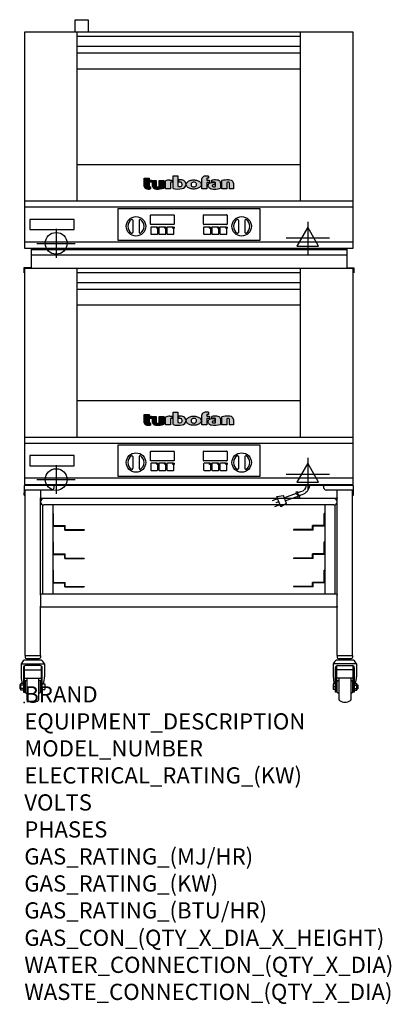
# Model space of a CAD drawing. Extents: x -11 to 904, y -745 to 1685.
import ezdxf

# ---------------------------------------------------------------- set-up
doc = ezdxf.new("R2010")
doc.units = 0
doc.header["$LTSCALE"] = 2.5
doc.layers.get('0').update_dxf_attribs({"linetype": 'CONTINUOUS'})
for name, color, linetype in [('Moffat_2D_Electrical', 6, 'CONTINUOUS'), ('Moffat_2D_Hyd', 3, 'CONTINUOUS'), ('Moffat_Detail', 5, 'CONTINUOUS'), ('Moffat_Profile', 1, 'CONTINUOUS')]:
    doc.layers.add(name, color=color, linetype=linetype)
doc.layers.add('Moffat_Notes', color=2, linetype='CONTINUOUS', plot=False)
doc.styles.get("Standard").update_dxf_attribs({"font": 'txt.shx'})

# ---------------------------------------------------------------- blocks, each defined once
blk = doc.blocks.new('T-fan logo')
at = {"layer": 'Moffat_Profile'}
for points in [[(-109.9, 6.5, 0.181014), (-108.7, 3.1, 0.131545), (-106.1, 1.4, 0.129505), (-94.3, 0.5), (-94.3, 5.7, -0.104673), (-96.4, 6.1, -0.296677), (-97.4, 7.6), (-97.4, 17.1), (-92, 17.1), (-92, 22.3), (-97.4, 22.3), (-97.4, 26.7), (-109.9, 26.7)], [(-89.6, 7.4, 0.251148), (-87, 2.5, 0.137616), (-79.7, 0.2, 0.083399), (-61.3, 2.5), (-61.3, 21.7), (-73.4, 21.7), (-73.4, 6.4, -0.122387), (-78.6, 5.6, -0.385632), (-80.5, 7.7), (-80.5, 21.7), (-89.6, 21.7)]]:
    blk.add_hatch(color=256, dxfattribs=at).paths.add_polyline_path(points)
h = blk.add_hatch(color=256, dxfattribs=at)
h.paths.add_polyline_path([(-44.8, 16.6, -0.145868), (-43.4, 16.9), (-41.1, 16.9), (-41.1, 22.4), (-46.9, 22.4, 0.087776), (-57.4, 20.6), (-57.4, 1.1), (-45.4, 1.1), (-45.4, 15.3, -0.253056)])
h.paths.add_polyline_path([(-27, 32.9), (-38.9, 32.9), (-38.9, 1.8, 0.120831), (-16.1, 1.3, 0.297599), (-7.2, 10.4, 0.099516), (-7.2, 13.6, 0.092802), (-9, 18.1, 0.135134), (-12.5, 21.2, 0.09962), (-17.8, 22.7, 0.033922), (-25, 22.7), (-25, 16.9), (-20.9, 16.9, -0.337561), (-16.9, 13.9, -0.091643), (-16.6, 10.4, -0.058901), (-17, 8.9, -0.246467), (-19.1, 6.9, -0.152332), (-27, 7.1)])
h.paths.add_polyline_path([(-4.2, 16.7), (-5.4, 15.2), (-6.1, 13.6), (-6.5, 12), (-6.4, 10.4), (-5.9, 8.8), (-5.1, 7.2), (-3.9, 5.7), (-2.4, 4.3), (-0.6, 3.1), (1.4, 2.1), (3.6, 1.3), (5.9, 0.7), (8.4, 0.4), (10.8, 0.2), (13.3, 0.2), (15.7, 0.4), (18.1, 0.8), (20.3, 1.4), (22.3, 2.1), (24.2, 2.9), (25.9, 3.9), (27.3, 5.1), (28.5, 6.3), (29.4, 7.6), (30, 9), (30.3, 10.4), (30.4, 11.8), (30.2, 13.2), (29.7, 14.6), (28.9, 16), (27.8, 17.3), (26.4, 18.5), (24.8, 19.6), (22.9, 20.5), (20.9, 21.3), (18.8, 21.9), (16.6, 22.3), (14.3, 22.6), (12, 22.7), (9.7, 22.6), (7.4, 22.4), (5.1, 21.9), (3, 21.2), (0.9, 20.4), (-1, 19.3), (-2.8, 18.1)])
h.paths.add_polyline_path([(5.5, 13.1), (6, 14.3), (7.1, 15.5), (8.6, 16.5), (10.5, 17.1), (12.4, 17.2), (14.2, 17.1), (16, 16.5), (17.4, 15.4), (18.3, 14.2), (18.6, 12.9), (18.7, 11.4), (18.6, 9.9), (18.2, 8.5), (17.2, 7.3), (15.7, 6.3), (14, 5.7), (12.1, 5.6), (10.2, 5.8), (8.4, 6.4), (6.9, 7.5), (5.9, 8.7), (5.5, 10.1), (5.4, 11.6)], flags=16)
h.paths.add_polyline_path([(44.3, 22.4), (44.3, 25.2, -0.243983), (45.1, 26.7, -0.154606), (46.1, 27), (48.4, 27), (48.4, 32.3, 0.019344), (41.9, 32.4, 0.159501), (34.2, 29.8, 0.23484), (32.4, 26.2), (32.4, 1.1), (44.2, 1.1), (44.2, 16.6), (51.1, 16.6), (51.1, 22.4)])
h.paths.add_polyline_path([(50.8, 2.9, 0.111862), (55.4, 1, 0.111268), (78.2, 2.3), (78.2, 15.1, 0.273041), (74.7, 20.9, 0.115645), (68.9, 22.5, 0.042893), (56.7, 22), (56.7, 17.1, -0.052849), (64.1, 17.4, -0.394663), (65.9, 15.4), (65.9, 6.5, -0.077529), (61.1, 5.9, -0.153123), (58, 7, -0.522709), (58.1, 9.7, -0.143865), (61.3, 10.6), (63.8, 10.6), (63.8, 15.6, 0.065999), (54.9, 15.7, 0.0945), (50, 14.1, 0.06603), (48.6, 13.1, 0.388624), (48.1, 5.4, 0.070086)])
h.paths.add_polyline_path([(93.4, 0.9), (93.4, 16.3, -0.105373), (98.4, 17, -0.396542), (100.4, 14.9), (100.4, 0.9), (109.9, 0.9), (109.9, 14.5, 0.329816), (104.7, 21.6, 0.078983), (97.3, 22.7, 0.044215), (81.3, 21.2), (81.3, 0.9)])
for p, q in [((-109.9, 26.7), (-97.4, 26.7)), ((-109.9, 6.5), (-109.9, 26.7)), ((-97.4, 26.7), (-97.4, 22.3)), ((-38.9, 32.9), (-27, 32.9)), ((-38.9, 1.8), (-38.9, 32.9)), ((-27, 32.9), (-27, 7.1)), ((32.4, 1.1), (32.4, 26.2)), ((44.3, 25.2), (44.3, 22.4)), ((48.4, 27), (46.1, 27)), ((48.4, 32.3), (48.4, 27)), ((-97.4, 22.3), (-92, 22.3)), ((-97.4, 17.1), (-97.4, 7.6)), ((-92, 17.1), (-97.4, 17.1)), ((-94.3, 5.7), (-94.3, 0.5)), ((-92, 22.3), (-92, 17.1)), ((-89.6, 7.4), (-89.6, 21.7)), ((-89.6, 21.7), (-80.5, 21.7)), ((-80.5, 21.7), (-80.5, 7.7)), ((-73.4, 21.7), (-61.3, 21.7)), ((-73.4, 6.4), (-73.4, 21.7)), ((-61.3, 21.7), (-61.3, 2.5)), ((-57.4, 1.1), (-57.4, 20.6)), ((-45.4, 1.1), (-57.4, 1.1)), ((-46.9, 22.4), (-41.1, 22.4)), ((-45.4, 15.3), (-45.4, 1.1)), ((-41.1, 16.9), (-43.4, 16.9)), ((-41.1, 22.4), (-41.1, 16.9)), ((-25, 16.9), (-25, 22.7)), ((-20.9, 16.9), (-25, 16.9)), ((44.2, 1.1), (32.4, 1.1)), ((44.2, 16.6), (44.2, 1.1)), ((51.1, 16.6), (44.2, 16.6)), ((44.3, 22.4), (51.1, 22.4)), ((51.1, 22.4), (51.1, 16.6)), ((56.7, 17.1), (56.7, 22)), ((63.8, 10.6), (61.3, 10.6)), ((63.8, 15.6), (63.8, 10.6)), ((65.9, 6.5), (65.9, 15.4)), ((78.2, 15.1), (78.2, 2.3)), ((81.3, 0.9), (81.3, 21.2)), ((93.4, 0.9), (81.3, 0.9)), ((93.4, 16.3), (93.4, 0.9)), ((100.4, 0.9), (100.4, 14.9)), ((109.9, 0.9), (100.4, 0.9)), ((109.9, 14.5), (109.9, 0.9))]:
    blk.add_line(p, q, dxfattribs=at)
at = {"layer": 'Moffat_Profile', "flags": 128}
for points in [[(12, 22.7), (14.3, 22.6), (16.6, 22.3), (18.8, 21.9), (20.9, 21.3), (22.9, 20.5), (24.8, 19.6), (26.4, 18.5), (27.8, 17.3), (28.9, 16), (29.7, 14.6), (30.2, 13.2), (30.4, 11.8), (30.3, 10.4), (30, 9), (29.4, 7.6), (28.5, 6.3), (27.3, 5.1), (25.9, 3.9), (24.2, 2.9), (22.3, 2.1), (20.3, 1.4), (18.1, 0.8), (15.7, 0.4), (13.3, 0.2), (10.8, 0.2), (8.4, 0.4), (5.9, 0.7), (3.6, 1.3), (1.4, 2.1), (-0.6, 3.1), (-2.4, 4.3), (-3.9, 5.7), (-5.1, 7.2), (-5.9, 8.8), (-6.4, 10.4), (-6.5, 12), (-6.1, 13.6), (-5.4, 15.2), (-4.2, 16.7), (-2.8, 18.1), (-1, 19.3), (0.9, 20.4), (3, 21.2), (5.1, 21.9), (7.4, 22.4), (9.7, 22.6), (12, 22.7)], [(12.4, 17.2), (10.5, 17.1), (8.6, 16.5), (7.1, 15.5), (6, 14.3), (5.5, 13.1), (5.4, 11.6), (5.5, 10.1), (5.9, 8.7), (6.9, 7.5), (8.4, 6.4), (10.2, 5.8), (12.1, 5.6), (14, 5.7), (15.7, 6.3), (17.2, 7.3), (18.2, 8.5), (18.6, 9.9), (18.7, 11.4), (18.6, 12.9), (18.3, 14.2), (17.4, 15.4), (16, 16.5), (14.2, 17.1), (12.4, 17.2)]]:
    blk.add_lwpolyline(points, dxfattribs=at)
at = {"layer": 'Moffat_Profile'}
for centre, radius, start, end in [((36.9, 26.2), 4.49, 127.1364, 180), ((42.1, 19.3), 13.1, 90.8869, 127.1364), ((43.2, -52), 84.4, 86.4542, 90.8869), ((46.2, 25.2), 1.88, 125.1547, 180), ((46.1, 25.4), 1.66, 90, 125.1547), ((-104.8, 6.5), 5.13, 180, 221.041), ((-104.1, 7.1), 6.01, 221.041, 251.0167), ((-98.6, 23.2), 23.1, 251.0167, 280.5328), ((-95.8, 7.6), 1.6, 180, 246.0977), ((-94.3, 10.9), 5.2, 246.0977, 270), ((-83.8, 7.4), 5.83, 180, 236.3925), ((-79.2, 14.3), 14.1, 236.3925, 267.735), ((-78.4, 7.7), 2.09, 180, 264.3529), ((-77.5, 56), 55.9, 267.735, 286.8046), ((-77.5, 16.5), 10.9, 264.3529, 292.2633), ((-46.9, -8.2), 30.6, 90, 110.0654), ((-44, 15.3), 1.46, 123.1963, 180), ((-43.4, 14.5), 2.4, 90, 123.1963), ((-26.4, 48.1), 47.9, 254.7832, 282.342), ((-22.7, 19.7), 13.3, 250.9335, 285.579), ((-21.4, -30.6), 53.4, 86.1143, 93.8857), ((-20.9, 12.8), 4.13, 15.3893, 90), ((-20, 9.9), 3.14, 285.579, 340.9613), ((-18.7, 8.7), 14, 63.3581, 86.1143), ((-23.3, 11.1), 6.7, 340.9613, 354.4448), ((-26.2, 11.4), 9.6, 354.4448, 15.3893), ((-18.6, 12.7), 11.7, 282.342, 348.6338), ((-16.4, 13.3), 8.89, 32.5742, 63.3581), ((-19.9, 11.1), 13, 11.3662, 32.5742), ((-15.3, 12), 8.3, 348.6338, 11.3662), ((52.6, 8.9), 5.71, 133.9881, 218.9374), ((58.2, 13.5), 13, 218.9374, 234.9736), ((53.1, 8.4), 6.46, 118.8771, 133.9881), ((56.6, 2), 13.8, 97.2834, 118.8771), ((57.3, 12.1), 11.3, 234.9736, 260.5043), ((59.2, -17.9), 33.9, 82.1796, 97.2834), ((64, 52.1), 51.9, 260.5043, 285.9007), ((65.8, -48.6), 71.2, 87.4741, 97.2983), ((61.7, -17.5), 34.9, 86.1492, 98.2501), ((59, 8.3), 1.64, 122.7468, 233.1327), ((61.3, 11.2), 5.36, 233.1327, 267.9553), ((61.3, 4.7), 5.86, 90, 122.7468), ((61.6, 21.7), 15.8, 267.9553, 285.6882), ((63.9, 15.4), 1.96, 0, 86.1492), ((68.3, 9.3), 13.2, 61.0874, 87.4741), ((71.5, 15.1), 6.65, 0, 61.0874), ((98.2, -68.6), 91.3, 90.5606, 100.6872), ((97.6, 5.1), 11.9, 86.5216, 110.5826), ((97.6, -1.1), 23.8, 72.4965, 90.5606), ((98.2, 14.9), 2.13, 0, 86.5216), ((102.5, 14.5), 7.44, 359.4829, 72.4965)]:
    blk.add_arc(centre, radius, start, end, dxfattribs=at)
blk = doc.blocks.new('ELECTRICAL CONNECTION')
at = {"layer": 'Moffat_2D_Electrical'}
for p, q in [((0, 26.7), (-26.7, -20)), ((0, 40), (0, -40)), ((26.7, -20), (0, 26.7)), ((-53.3, 0), (53.3, 0)), ((-26.7, -20), (26.7, -20))]:
    blk.add_line(p, q, dxfattribs=at)
blk = doc.blocks.new('SS WATER CONNECTION')
at = {"layer": 'Moffat_2D_Hyd'}
for p, q in [((0, 47.2), (0, -47.2)), ((-63, 0), (63, 0))]:
    blk.add_line(p, q, dxfattribs=at)
blk.add_circle((0, 0), 35.8, dxfattribs=at)
blk = doc.blocks.new('Cordset')
at = {"layer": 'Moffat_2D_Electrical'}
for p, q in [((-2.675, 1.87), (-3.21, 2.067)), ((-2.598, 2.074), (-2.978, 1.067)), ((-2.034, 1.742), (-2.598, 2.074)), ((-2.901, 1.271), (-3.433, 1.477)), ((-2.788, 1.57), (-3.066, 1.675)), ((-2.978, 1.067), (-2.335, 0.945)), ((-2.034, 1.742), (-2.335, 0.945)), ((-1.096, 0.762), (-2.24, 1.194)), ((-0.947, 1.044), (-2.128, 1.491)), ((-0.951, 0.918), (-0.942, 1.152)), ((-0.803, 0.918), (-0.793, 1.152)), ((-0.546, 0.9), (-0.8, 0.989)), ((-0.951, 0.918), (-1.097, 0.792)), ((-1.097, 0.792), (-1.086, 0.566)), ((-0.803, 0.918), (-0.948, 0.792)), ((-0.948, 0.792), (-0.937, 0.566)), ((-0.667, 0.614), (-0.944, 0.705))]:
    blk.add_line(p, q, dxfattribs=at)
for radius, start, end in [(0.73, 7.16331, 74.82845), (1.04, 5.03138, 72.48507)]:
    blk.add_arc((-0.859, -0.091), radius, start, end, dxfattribs=at)

msp = doc.modelspace()

# ---------------------------------------------------------------- linework, layer by layer
msp.add_point((0, 0))
at = {"layer": 'Moffat_Detail'}
for p, q in [((580.9, 1218.2), (230.1, 1218.2)), ((230.1, 1218.2), (230.1, 1141.2)), ((580.9, 1141.2), (580.9, 1218.2)), ((311.2, 1180.5), (311.2, 1202.5)), ((312.2, 1203.5), (368.2, 1203.5)), ((369.2, 1202.5), (369.2, 1180.5)), ((441.7, 1180.5), (441.7, 1202.5)), ((442.7, 1203.5), (498.7, 1203.5)), ((499.7, 1202.5), (499.7, 1180.5)), ((267.2, 1190.2), (267.2, 1160.2)), ((283.2, 1190.2), (283.2, 1160.2)), ((311.5, 1172), (311.5, 1157)), ((368.2, 1179.5), (312.2, 1179.5)), ((326.1, 1173.2), (312.7, 1173.2)), ((328.9, 1157), (328.9, 1170.5)), ((331.5, 1172), (331.5, 1157)), ((346.1, 1173.2), (332.7, 1173.2)), ((348.9, 1157), (348.9, 1170.5)), ((351.5, 1172), (351.5, 1157)), ((366.1, 1173.2), (352.7, 1173.2)), ((368.9, 1157), (368.9, 1170.5)), ((442, 1172), (442, 1157)), ((498.7, 1179.5), (442.7, 1179.5)), ((456.6, 1173.2), (443.2, 1173.2)), ((459.4, 1157), (459.4, 1170.5)), ((462, 1172), (462, 1157)), ((476.6, 1173.2), (463.2, 1173.2)), ((479.4, 1157), (479.4, 1170.5)), ((482, 1172), (482, 1157)), ((496.6, 1173.2), (483.2, 1173.2)), ((499.4, 1157), (499.4, 1170.5)), ((527.7, 1190.2), (527.7, 1160.2)), ((543.7, 1190.2), (543.7, 1160.2)), ((312.7, 1155.8), (327.7, 1155.8)), ((332.7, 1155.8), (347.7, 1155.8)), ((352.7, 1155.8), (367.7, 1155.8)), ((443.2, 1155.8), (458.2, 1155.8)), ((463.2, 1155.8), (478.2, 1155.8)), ((483.2, 1155.8), (498.2, 1155.8)), ((230.1, 1141.2), (580.9, 1141.2)), ((580.9, 635.2), (230.1, 635.2)), ((230.1, 635.2), (230.1, 558.2)), ((580.9, 558.2), (580.9, 635.2)), ((311.2, 597.5), (311.2, 619.6)), ((312.2, 620.6), (368.2, 620.6)), ((369.2, 619.6), (369.2, 597.5)), ((441.7, 597.5), (441.7, 619.6)), ((442.7, 620.6), (498.7, 620.6)), ((499.7, 619.6), (499.7, 597.5)), ((267.2, 607.2), (267.2, 577.2)), ((283.2, 607.2), (283.2, 577.2)), ((311.5, 589.1), (311.5, 574.1)), ((368.2, 596.6), (312.2, 596.6)), ((326.1, 590.3), (312.7, 590.3)), ((328.9, 574.1), (328.9, 587.5)), ((331.5, 589.1), (331.5, 574.1)), ((346.1, 590.3), (332.7, 590.3)), ((348.9, 574.1), (348.9, 587.5)), ((351.5, 589.1), (351.5, 574.1)), ((366.1, 590.3), (352.7, 590.3)), ((368.9, 574.1), (368.9, 587.5)), ((442, 589.1), (442, 574.1)), ((498.7, 596.6), (442.7, 596.6)), ((456.6, 590.3), (443.2, 590.3)), ((459.4, 574.1), (459.4, 587.5)), ((462, 589.1), (462, 574.1)), ((476.6, 590.3), (463.2, 590.3)), ((479.4, 574.1), (479.4, 587.5)), ((482, 589.1), (482, 574.1)), ((496.6, 590.3), (483.2, 590.3)), ((499.4, 574.1), (499.4, 587.5)), ((527.7, 607.2), (527.7, 577.2)), ((543.7, 607.2), (543.7, 577.2)), ((312.7, 572.9), (327.7, 572.9)), ((332.7, 572.9), (347.7, 572.9)), ((352.7, 572.9), (367.7, 572.9)), ((443.2, 572.9), (458.2, 572.9)), ((463.2, 572.9), (478.2, 572.9)), ((483.2, 572.9), (498.2, 572.9)), ((230.1, 558.2), (580.9, 558.2))]:
    msp.add_line(p, q, dxfattribs=at)
for points in [[(14, 1167.2), (123, 1167.2), (123, 1192.2), (14, 1192.2)], [(14, 584.2), (123, 584.2), (123, 609.2), (14, 609.2)]]:
    msp.add_lwpolyline(points, close=True, dxfattribs=at)
for centre, radius in [((275.2, 1175.2), 24), ((535.7, 1175.2), 24), ((327.7, 1172), 2), ((347.7, 1172), 2), ((367.7, 1172), 2), ((458.2, 1172), 2), ((478.2, 1172), 2), ((498.2, 1172), 2), ((275.2, 592.2), 24), ((535.7, 592.2), 24), ((327.7, 589.1), 2), ((347.7, 589.1), 2), ((367.7, 589.1), 2), ((458.2, 589.1), 2), ((478.2, 589.1), 2), ((498.2, 589.1), 2)]:
    msp.add_circle(centre, radius, dxfattribs=at)
for centre, radius, start, end in [((275.2, 1175.2), 20, 123.6541, 236.3459), ((265.2, 1190.2), 2, 0, 123.6541), ((285.2, 1190.2), 2, 56.3459, 180), ((275.2, 1175.2), 20, 303.6541, 56.3459), ((312.2, 1202.5), 1, 90, 180), ((368.2, 1202.5), 1, 0, 90), ((442.7, 1202.5), 1, 90, 180), ((498.7, 1202.5), 1, 0, 90), ((535.7, 1175.2), 20, 123.6541, 236.3459), ((525.7, 1190.2), 2, 0, 123.6541), ((545.7, 1190.2), 2, 56.3459, 180), ((535.7, 1175.2), 20, 303.6541, 56.3459), ((312.2, 1180.5), 1, 180, 270), ((312.7, 1172), 1.2, 90, 180), ((332.7, 1172), 1.2, 90, 180), ((352.7, 1172), 1.2, 90, 180), ((368.2, 1180.5), 1, 270, 0), ((442.7, 1180.5), 1, 180, 270), ((443.2, 1172), 1.2, 90, 180), ((463.2, 1172), 1.2, 90, 180), ((483.2, 1172), 1.2, 90, 180), ((498.7, 1180.5), 1, 270, 0), ((265.2, 1160.2), 2, 236.3459, 0), ((285.2, 1160.2), 2, 180, 303.6541), ((312.7, 1157), 1.2, 180, 270), ((327.7, 1157), 1.2, 270, 0), ((332.7, 1157), 1.2, 180, 270), ((347.7, 1157), 1.2, 270, 0), ((352.7, 1157), 1.2, 180, 270), ((367.7, 1157), 1.2, 270, 0), ((443.2, 1157), 1.2, 180, 270), ((458.2, 1157), 1.2, 270, 0), ((463.2, 1157), 1.2, 180, 270), ((478.2, 1157), 1.2, 270, 0), ((483.2, 1157), 1.2, 180, 270), ((498.2, 1157), 1.2, 270, 0), ((525.7, 1160.2), 2, 236.3459, 0), ((545.7, 1160.2), 2, 180, 303.6541), ((275.2, 592.2), 20, 123.6541, 236.3459), ((265.2, 607.2), 2, 0, 123.6541), ((285.2, 607.2), 2, 56.3459, 180), ((275.2, 592.2), 20, 303.6541, 56.3459), ((312.2, 619.6), 1, 90, 180), ((368.2, 619.6), 1, 0, 90), ((442.7, 619.6), 1, 90, 180), ((498.7, 619.6), 1, 0, 90), ((535.7, 592.2), 20, 123.6541, 236.3459), ((525.7, 607.2), 2, 0, 123.6541), ((545.7, 607.2), 2, 56.3459, 180), ((535.7, 592.2), 20, 303.6541, 56.3459), ((312.2, 597.5), 1, 180, 270), ((312.7, 589.1), 1.2, 90, 180), ((332.7, 589.1), 1.2, 90, 180), ((352.7, 589.1), 1.2, 90, 180), ((368.2, 597.5), 1, 270, 0), ((442.7, 597.5), 1, 180, 270), ((443.2, 589.1), 1.2, 90, 180), ((463.2, 589.1), 1.2, 90, 180), ((483.2, 589.1), 1.2, 90, 180), ((498.7, 597.5), 1, 270, 0), ((265.2, 577.2), 2, 236.3459, 0), ((285.2, 577.2), 2, 180, 303.6541), ((312.7, 574.1), 1.2, 180, 270), ((327.7, 574.1), 1.2, 270, 0), ((332.7, 574.1), 1.2, 180, 270), ((347.7, 574.1), 1.2, 270, 0), ((352.7, 574.1), 1.2, 180, 270), ((367.7, 574.1), 1.2, 270, 0), ((443.2, 574.1), 1.2, 180, 270), ((458.2, 574.1), 1.2, 270, 0), ((463.2, 574.1), 1.2, 180, 270), ((478.2, 574.1), 1.2, 270, 0), ((483.2, 574.1), 1.2, 180, 270), ((498.2, 574.1), 1.2, 270, 0), ((525.7, 577.2), 2, 236.3459, 0), ((545.7, 577.2), 2, 180, 303.6541)]:
    msp.add_arc(centre, radius, start, end, dxfattribs=at)
at = {"layer": 'Moffat_Profile'}
for p, q in [((125.5, 1654.2), (125.5, 1685.2)), ((125.5, 1685.2), (157.5, 1685.2)), ((157.5, 1685.2), (157.5, 1654.2)), ((130.5, 1238.2), (130.5, 1654.2)), ((680.5, 1238.2), (680.5, 1654.2)), ((130.5, 1644.5), (680.5, 1644.5)), ((130.5, 1619.5), (680.5, 1619.5)), ((130.5, 1603.2), (680.5, 1603.2)), ((130.5, 1564.2), (680.5, 1564.2)), ((130.5, 1328.2), (680.5, 1328.2)), ((0.5, 1238.2), (810.5, 1238.2)), ((16.5, 1121.2), (16.5, 1072.4)), ((16.5, 1118.2), (794.5, 1118.2)), ((794.5, 1121.2), (794.5, 1072.4)), ((16.5, 1105.2), (794.5, 1105.2)), ((16.5, 1072.4), (-0.8, 1072.4)), ((-0.8, 1072.4), (-0.8, 1060.4)), ((130.5, 655.2), (130.5, 1071.2)), ((680.5, 655.2), (680.5, 1071.2)), ((794.5, 1072.4), (811.8, 1072.4)), ((811.8, 1072.4), (811.8, 1060.4)), ((130.5, 1061.5), (680.5, 1061.5)), ((130.5, 1036.5), (680.5, 1036.5)), ((130.5, 1020.2), (680.5, 1020.2)), ((130.5, 981.2), (680.5, 981.2)), ((130.5, 745.2), (680.5, 745.2)), ((0.5, 655.2), (810.5, 655.2)), ((2, 536.4), (73.3, 536.4)), ((73.3, 533.9), (73.3, 536.4)), ((737.7, 535.2), (73.3, 535.2)), ((737.7, 536.4), (809, 536.4)), ((737.7, 533.9), (737.7, 536.4)), ((0, 534.4), (0, 524.4)), ((0, 524.4), (0, 517.4)), ((0, 524.4), (2.4, 524.4)), ((0, 511.4), (0, 517.4)), ((0, 511.4), (1.9, 511.4)), ((1.9, 116.2), (1.9, 524.4)), ((67.3, 524.4), (2.4, 524.4)), ((40, 524.4), (40, 505.4)), ((73.3, 530.4), (73.3, 533.9)), ((737.7, 533.9), (737.7, 530.4)), ((808.6, 524.4), (743.7, 524.4)), ((771, 505.4), (771, 524.4)), ((811, 524.4), (808.6, 524.4)), ((809.1, 116.2), (809.1, 524.4)), ((809.1, 511.4), (811, 511.4)), ((811, 511.4), (811, 534.4)), ((40, 503.4), (40, 505.4)), ((771, 503.4), (40, 503.4)), ((40, 267.2), (40, 503.4)), ((45.7, 267.2), (45.7, 487.4)), ((763, 487.4), (48, 487.4)), ((70.7, 487.4), (70.7, 267.2)), ((740.3, 487.4), (740.3, 267.2)), ((765.3, 487.4), (765.3, 267.2)), ((771, 505.4), (771, 503.4)), ((771, 267.2), (771, 503.4)), ((70.7, 466.2), (71.9, 466.2)), ((71.9, 437.8), (71.9, 466.2)), ((740.3, 466.2), (739.1, 466.2)), ((739.1, 437.8), (739.1, 466.2)), ((70.7, 435.3), (99.5, 435.3)), ((73.1, 436.5), (100.7, 436.5)), ((99.5, 425.3), (99.5, 435.3)), ((99.5, 425.3), (147.7, 425.3)), ((100.7, 426.5), (100.7, 436.5)), ((100.7, 426.5), (147.7, 426.5)), ((147.7, 426.5), (147.7, 425.3)), ((710.3, 426.5), (663.3, 426.5)), ((663.3, 426.5), (663.3, 425.3)), ((711.5, 425.3), (663.3, 425.3)), ((737.8, 436.5), (710.3, 436.5)), ((710.3, 426.5), (710.3, 436.5)), ((740.3, 435.3), (711.5, 435.3)), ((711.5, 425.3), (711.5, 435.3)), ((70.7, 396.2), (71.9, 396.2)), ((71.9, 367.7), (71.9, 396.2)), ((740.3, 396.2), (739.1, 396.2)), ((739.1, 367.7), (739.1, 396.2)), ((70.7, 365.3), (99.5, 365.3)), ((73.1, 366.5), (100.7, 366.5)), ((99.5, 355.3), (99.5, 365.3)), ((100.7, 356.5), (100.7, 366.5)), ((737.8, 366.5), (710.3, 366.5)), ((710.3, 356.5), (710.3, 366.5)), ((740.3, 365.3), (711.5, 365.3)), ((711.5, 355.3), (711.5, 365.3)), ((99.5, 355.3), (147.7, 355.3)), ((100.7, 356.5), (147.7, 356.5)), ((147.7, 356.5), (147.7, 355.3)), ((710.3, 356.5), (663.3, 356.5)), ((663.3, 356.5), (663.3, 355.3)), ((711.5, 355.3), (663.3, 355.3)), ((70.7, 326.2), (71.9, 326.2)), ((71.9, 297.8), (71.9, 326.2)), ((740.3, 326.2), (739.1, 326.2)), ((739.1, 297.8), (739.1, 326.2)), ((70.7, 295.3), (99.5, 295.3)), ((73.1, 296.5), (100.7, 296.5)), ((99.5, 285.3), (99.5, 295.3)), ((100.7, 286.5), (100.7, 296.5)), ((737.8, 296.5), (710.3, 296.5)), ((710.3, 286.5), (710.3, 296.5)), ((740.3, 295.3), (711.5, 295.3)), ((711.5, 285.3), (711.5, 295.3)), ((99.5, 285.3), (147.7, 285.3)), ((100.7, 286.5), (147.7, 286.5)), ((147.7, 286.5), (147.7, 285.3)), ((710.3, 286.5), (663.3, 286.5)), ((663.3, 286.5), (663.3, 285.3)), ((711.5, 285.3), (663.3, 285.3)), ((771, 267.2), (40, 267.2)), ((40, 265.2), (40, 267.2)), ((40, 265.2), (40, 237.4)), ((771, 267.2), (771, 265.2)), ((771, 237.4), (771, 265.2)), ((40, 235.4), (40, 237.4)), ((40, 116.2), (40, 235.4)), ((771, 235.4), (40, 235.4)), ((771, 237.4), (771, 235.4)), ((771, 116.2), (771, 235.4)), ((42, 104.2), (0, 104.2)), ((1.9, 116.2), (40, 116.2)), ((2.2, 116.2), (2.2, 111.2)), ((5.2, 108.2), (36.7, 108.2)), ((10.5, 108.2), (10.2, 107.9)), ((10.2, 106.2), (10.2, 107.9)), ((10.2, 104.2), (10.2, 106.2)), ((21, 104.2), (21, 108.2)), ((31.4, 108.2), (31.7, 107.9)), ((31.7, 107.9), (31.7, 106.2)), ((31.7, 104.2), (31.7, 106.2)), ((39.7, 116.2), (39.7, 111.2)), ((811.1, 104.2), (769.1, 104.2)), ((771, 116.2), (809.1, 116.2)), ((771.3, 116.2), (771.3, 111.2)), ((774.3, 108.2), (805.8, 108.2)), ((779.6, 108.2), (779.3, 107.9)), ((779.3, 106.2), (779.3, 107.9)), ((779.3, 104.2), (779.3, 106.2)), ((790.1, 104.2), (790.1, 108.2)), ((800.5, 108.2), (800.8, 107.9)), ((800.8, 107.9), (800.8, 106.2)), ((800.8, 104.2), (800.8, 106.2)), ((808.8, 116.2), (808.8, 111.2)), ((-7.8, 95.2), (49.7, 95.2)), ((-7.8, 95.2), (-7.8, 63.4)), ((-2.3, 85.9), (-2.3, 25.8)), ((0.7, 25.8), (0.7, 90.5)), ((0.7, 80.8), (41.2, 80.8)), ((39.2, 90.9), (2.7, 90.9)), ((41.2, 90.5), (41.2, 25.8)), ((44.2, 25.8), (44.2, 85.9)), ((49.7, 95.2), (49.7, 63.4)), ((818.8, 95.2), (761.3, 95.2)), ((761.3, 95.2), (761.3, 63.4)), ((766.8, 25.8), (766.8, 85.9)), ((769.8, 90.5), (769.8, 25.8)), ((810.3, 80.8), (769.8, 80.8)), ((771.8, 90.9), (808.3, 90.9)), ((810.3, 25.8), (810.3, 90.5)), ((813.3, 85.9), (813.3, 25.8)), ((818.8, 95.2), (818.8, 63.4)), ((0.7, 60), (41.2, 60)), ((2, 51.9), (2, 25.5)), ((3.2, 53.7), (6.5, 55.1)), ((6.5, 60), (6.5, 6.3)), ((35.5, 6.3), (35.5, 60)), ((38.7, 53.7), (35.5, 55.1)), ((40, 25.5), (40, 51.9)), ((810.3, 60), (769.8, 60)), ((771.1, 25.5), (771.1, 51.9)), ((772.3, 53.7), (775.6, 55.1)), ((775.6, 6.3), (775.6, 60)), ((804.6, 60), (804.6, 6.3)), ((807.8, 53.7), (804.6, 55.1)), ((809.1, 51.9), (809.1, 25.5)), ((-11.3, 43.4), (-11.3, 33.9)), ((-8.3, 43.4), (-11.3, 43.4)), ((-8.3, 33.9), (-11.3, 33.9)), ((-8.3, 30.7), (-8.3, 46.7)), ((-2.3, 46.7), (-8.3, 46.7)), ((-2.3, 42.7), (-8.3, 42.7)), ((-2.3, 34.7), (-8.3, 34.7)), ((-2.3, 30.7), (-8.3, 30.7)), ((-2.3, 25.8), (0.7, 25.8)), ((41.2, 25.8), (44.2, 25.8)), ((44.2, 45.8), (50.2, 45.8)), ((44.2, 38.2), (50.2, 38.2)), ((44.2, 31.6), (50.2, 31.6)), ((50.2, 45.8), (50.2, 31.6)), ((760.8, 45.8), (760.8, 31.6)), ((766.8, 45.8), (760.8, 45.8)), ((766.8, 38.2), (760.8, 38.2)), ((766.8, 31.6), (760.8, 31.6)), ((769.8, 25.8), (766.8, 25.8)), ((813.3, 25.8), (810.3, 25.8)), ((813.3, 46.7), (819.3, 46.7)), ((813.3, 42.7), (819.3, 42.7)), ((813.3, 34.7), (819.3, 34.7)), ((813.3, 30.7), (819.3, 30.7)), ((819.3, 30.7), (819.3, 46.7)), ((819.3, 43.4), (822.3, 43.4)), ((819.3, 33.9), (822.3, 33.9)), ((822.3, 43.4), (822.3, 33.9)), ((3.2, 23.7), (6.5, 22.3)), ((38.7, 23.7), (35.5, 22.3)), ((772.3, 23.7), (775.6, 22.3)), ((807.8, 23.7), (804.6, 22.3))]:
    msp.add_line(p, q, dxfattribs=at)
for points in [[(810.5, 1654.2), (0.5, 1654.2), (0.5, 1121.2), (810.5, 1121.2)], [(0.5, 1137.2), (810.5, 1137.2), (810.5, 1222.2), (0.5, 1222.2)], [(810.5, 1071.2), (0.5, 1071.2), (0.5, 538.2), (810.5, 538.2)], [(0.5, 554.2), (810.5, 554.2), (810.5, 639.2), (0.5, 639.2)]]:
    msp.add_lwpolyline(points, close=True, dxfattribs=at)
for centre, radius, start, end in [((2, 534.4), 2, 90, 180), ((72, 533.9), 2.45, 30.6774, 59.3226), ((739, 533.9), 2.45, 120.6774, 149.3226), ((809, 534.4), 2, 0, 89.9945), ((67.3, 530.4), 6, 270, 0), ((743.7, 530.4), 6, 180, 270), ((48, 495.4), 8, 90, 270), ((763, 495.4), 8, 270, 90), ((73.1, 437.8), 1.25, 180, 270), ((737.8, 437.8), 1.25, 270, 0), ((73.1, 367.7), 1.25, 180, 270), ((737.8, 367.7), 1.25, 270, 0), ((73.1, 297.8), 1.25, 180, 270), ((737.8, 297.8), 1.25, 270, 0), ((11.5, 86.4), 21.2, 122.9776, 155.5582), ((5.2, 111.2), 3, 180, 270), ((36.7, 111.2), 3, 270, 0), ((30.4, 86.4), 21.2, 24.4418, 57.0224), ((780.6, 86.4), 21.2, 122.9776, 155.5582), ((774.3, 111.2), 3, 180, 270), ((805.8, 111.2), 3, 270, 0), ((799.5, 86.4), 21.2, 24.4418, 57.0224), ((2.7, 85.9), 5, 90, 180), ((39.2, 85.9), 5, 0, 90), ((771.8, 85.9), 5, 90, 180), ((808.3, 85.9), 5, 0, 90), ((50.9, 64.8), 58.7, 181.3613, 197.9967), ((4, 51.9), 2, 112.3648, 180), ((38, 51.9), 2, 0, 67.6352), ((-8.7, 64.8), 58.4, 341.0725, 358.6634), ((819.7, 64.8), 58.4, 181.3366, 198.9275), ((773.1, 51.9), 2, 112.3648, 180), ((807.1, 51.9), 2, 0, 67.6352), ((760.1, 64.8), 58.7, 342.0033, 358.6387), ((4, 25.5), 2, 180, 247.6352), ((38, 25.5), 2, 292.3648, 0), ((773.1, 25.5), 2, 180, 247.6352), ((807.1, 25.5), 2, 292.3648, 0), ((8.5, 6.3), 2, 180, 238.6832), ((21, 27.8), 26.9, 239.7911, 300.2089), ((33.5, 6.3), 2, 301.3168, 0), ((777.6, 6.3), 2, 180, 238.6832), ((790.1, 27.8), 26.9, 239.7911, 300.2089), ((802.6, 6.3), 2, 301.3168, 0)]:
    msp.add_arc(centre, radius, start, end, dxfattribs=at)

# ---------------------------------------------------------------- block references
for p in [(698.5, 1146.6), (698.5, 563.6)]:
    msp.add_blockref('ELECTRICAL CONNECTION', p)
at = {"layer": 'Moffat_2D_Hyd', "xscale": 0.75, "yscale": 0.75, "zscale": 0.75}
for p in [(78.5, 1133.2), (78.5, 550.2)]:
    msp.add_blockref('SS WATER CONNECTION', p, dxfattribs=at)
at = {"layer": 'Moffat_Detail'}
for p in [(405.5, 1267), (405.5, 684)]:
    msp.add_blockref('T-fan logo', p, dxfattribs=at)
at = {"layer": 'Moffat_Detail', "xscale": -25.40000000000146, "yscale": 25.39999999999964, "zscale": 25.4, "rotation": 180}
msp.add_blockref('Cordset', (698, 535.2), dxfattribs=at)

# ---------------------------------------------------------------- texts
at = {"layer": 'Moffat_Notes', "flags": 3}
for tag, p, s in [('BRAND', (0, 0), 'TURBOFAN'), ('EQUIPMENT_DESCRIPTION', (0, -66.7), '2 X 3 TRAY ELECTRIC CONVECTION OVENS ON CASTOR STAND'), ('MODEL_NUMBER', (0, -133.3), 'E27D3 / 2C'), ('ELECTRICAL_RATING_(KW)', (0, -200), '2 X 4.7'), ('VOLTS', (0, -266.7), '220/230-240'), ('PHASES', (0, -333.3), '1'), ('GAS_RATING_(MJ/HR)', (0, -400), 'N/A'), ('GAS_RATING_(KW)', (0, -466.7), 'N/A'), ('GAS_RATING_(BTU/HR)', (0, -533.2), 'N/A'), ('GAS_CON_(QTY_X_DIA_X_HEIGHT)', (0, -600.8), 'N/A'), ('WATER_CONNECTION_(QTY_X_DIA)', (0, -667.5), '2 X R 3/4 MALE'), ('WASTE_CONNECTION_(QTY_X_DIA)', (0, -734.3), 'N/A')]:
    msp.add_attdef(tag, p, s, height=40, dxfattribs=at)

doc.saveas('drawing.dxf')
